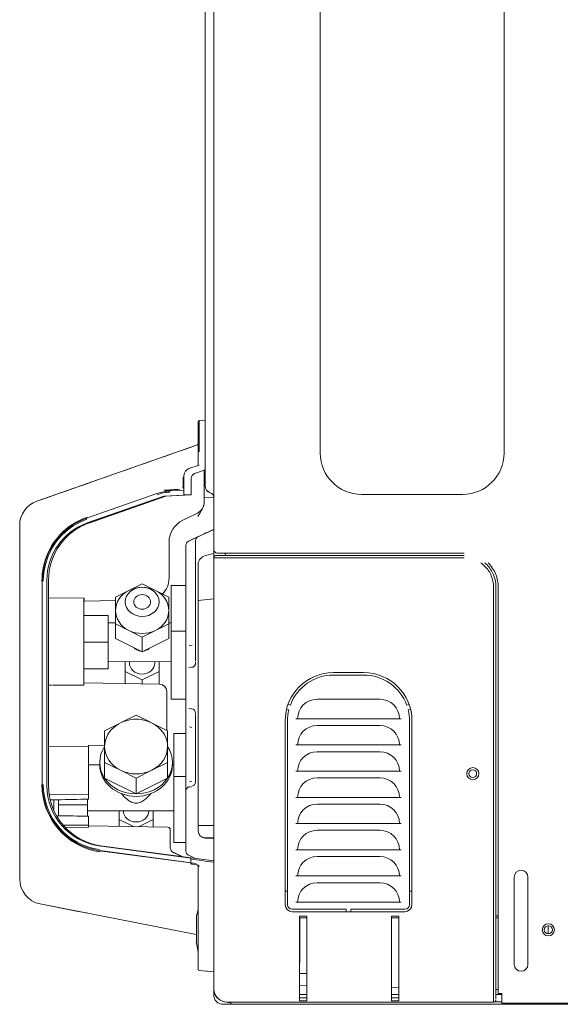
# Model space of a CAD drawing. Units: millimetres. Extents: x 92.6 to 131.8, y -154 to -137.4.
# Drawn here: x 120.8 to 123, y -145.6 to -141.7 of the extents above; entities that cross this region are included whole.
import ezdxf

# ---------------------------------------------------------------- set-up
doc = ezdxf.new("R2010")
doc.units = ezdxf.units.MM
doc.header["$MEASUREMENT"] = 0
doc.layers.add('Warstwa 1', color=7, linetype='Continuous', lineweight=0)

# ---------------------------------------------------------------- blocks, each defined once
blk = doc.blocks.new('Block_0')
at = {"layer": 'Warstwa 1', "color": 18, "lineweight": 5, "true_color": 0x010101}
for p, q in [((121.6313, -143.8082), (121.6313, -137.7902)), ((121.5971, -143.4092), (121.5971, -138.4222)), ((122.0617, -143.4195), (122.0617, -138.4119)), ((122.8037, -138.4119), (122.8037, -143.4195)), ((121.5687, -143.415), (121.5687, -143.2927)), ((121.5733, -143.2879), (121.5971, -143.2866)), ((120.9167, -143.6136), (121.5621, -143.3879)), ((121.5624, -143.3878), (121.5621, -143.3879)), ((121.5621, -143.3879), (121.5621, -143.3879)), ((121.5687, -143.3818), (121.5687, -143.3825)), ((121.5687, -143.4693), (121.5687, -143.415)), ((121.5971, -143.5514), (121.5971, -143.4092)), ((121.5733, -143.4677), (121.5313, -143.4822)), ((121.554, -143.5025), (121.5971, -143.4877)), ((121.554, -143.5025), (121.5971, -143.4877)), ((121.5932, -143.6175), (121.5932, -143.4891)), ((121.5114, -143.5101), (121.5114, -143.5592)), ((121.5408, -143.5576), (121.5408, -143.521)), ((121.4552, -143.5722), (121.5114, -143.5692)), ((121.4552, -143.5723), (121.5114, -143.5693)), ((121.5114, -143.5887), (121.5114, -143.5592)), ((121.5408, -143.5576), (121.5408, -143.5871)), ((121.5971, -143.5522), (121.5971, -143.5514)), ((121.1183, -143.6818), (121.4019, -143.5826)), ((121.402, -143.5828), (121.1183, -143.682)), ((121.1208, -143.7016), (121.4305, -143.5933)), ((121.1276, -143.7016), (121.4374, -143.5933)), ((121.4378, -143.5934), (121.1277, -143.7018)), ((121.402, -143.5828), (121.402, -143.5828)), ((121.4305, -143.5933), (121.5114, -143.589)), ((121.4305, -143.5933), (121.4369, -143.5933)), ((121.4369, -143.5933), (121.5408, -143.5878)), ((121.5408, -143.5869), (121.5114, -143.5885)), ((121.5408, -143.5871), (121.5114, -143.5887)), ((121.5114, -143.5887), (121.5114, -143.589)), ((121.5408, -143.5871), (121.5408, -143.5878)), ((121.5932, -143.5987), (121.6313, -143.6)), ((121.6313, -143.5999), (121.6313, -143.5987)), ((122.6369, -143.5863), (122.2285, -143.5863)), ((121.5657, -143.6615), (121.5062, -143.6905)), ((121.1276, -143.7016), (121.1276, -143.7016)), ((121.6313, -143.7275), (121.5301, -143.7747)), ((120.8478, -144.9972), (120.8478, -143.7622)), ((121.0299, -143.7587), (121.0367, -143.7587)), ((121.5402, -143.77), (121.5692, -143.7564)), ((121.4512, -143.7785), (121.4512, -143.9245)), ((121.5187, -143.7924), (121.5187, -143.7924)), ((121.5187, -144.1822), (121.5187, -143.7924)), ((121.6313, -143.8082), (121.6313, -143.9599)), ((121.5579, -143.9677), (121.5579, -143.8219)), ((121.6313, -143.825), (121.5981, -143.8332)), ((121.6321, -145.581), (121.6321, -143.8424)), ((121.6321, -143.8424), (121.8867, -143.8424)), ((121.8859, -143.8229), (121.646, -143.8229)), ((122.6426, -143.8229), (121.8859, -143.8229)), ((121.8867, -143.8424), (122.6434, -143.8424)), ((121.5687, -143.8659), (121.5687, -143.8716)), ((121.5687, -143.8659), (121.5687, -143.9552)), ((121.5687, -143.8716), (121.5687, -143.9606)), ((120.939, -143.9364), (120.939, -144.7569)), ((120.939, -143.9364), (120.939, -143.9364)), ((120.9577, -144.7612), (120.9577, -143.9329)), ((120.9646, -143.9329), (120.9645, -143.9329)), ((120.9646, -144.7612), (120.9646, -143.9329)), ((121.2887, -143.9739), (121.3426, -143.9471)), ((121.333, -143.9617), (121.3275, -143.9624)), ((121.3426, -143.9471), (121.3964, -143.974)), ((121.3577, -143.9624), (121.3522, -143.9617)), ((121.5187, -143.9538), (121.4601, -143.9537)), ((121.5579, -144.0963), (121.5579, -143.9677)), ((121.5687, -144.084), (121.5687, -143.9552)), ((121.5687, -144.084), (121.5687, -143.9606)), ((121.6313, -143.9599), (121.6313, -145.0683)), ((122.7615, -143.9599), (122.7615, -145.581)), ((121.1076, -144.0048), (120.9646, -144.0034)), ((121.1076, -144.0048), (121.1076, -144.0048)), ((121.1076, -144.0172), (121.1076, -144.0048)), ((121.2348, -144.0544), (121.2349, -144.0006)), ((121.2349, -144.0006), (121.2887, -143.9739)), ((121.3964, -143.974), (121.4502, -144.0009)), ((121.4502, -144.0009), (121.4502, -144.0547)), ((121.4502, -144.0009), (121.4502, -144.0601)), ((121.4601, -143.9818), (121.4599, -144.0977)), ((121.5687, -144.015), (121.6313, -144.0072)), ((121.2348, -144.0149), (121.1076, -144.0172)), ((121.1076, -144.0178), (121.1076, -144.0168)), ((121.1076, -144.0178), (121.1076, -144.0178)), ((121.1076, -144.0178), (121.1076, -144.0178)), ((121.5187, -144.0221), (121.5186, -144.0978)), ((121.5186, -144.1363), (121.5187, -144.0505)), ((121.1075, -144.0744), (121.2054, -144.0746)), ((121.2052, -144.182), (121.2054, -144.0746)), ((121.2054, -144.0751), (121.2053, -144.1042)), ((121.2054, -144.0746), (121.2054, -144.0751)), ((121.2347, -144.1081), (121.2348, -144.0544)), ((121.4502, -144.0601), (121.45, -144.1675)), ((121.4502, -144.0547), (121.4501, -144.1084)), ((121.5687, -144.9157), (121.5687, -144.084)), ((121.5687, -144.084), (121.5687, -144.9157)), ((121.2347, -144.1043), (121.2053, -144.1042)), ((121.2347, -144.1081), (121.2346, -144.1672)), ((121.2885, -144.135), (121.2347, -144.1081)), ((121.4501, -144.1084), (121.3962, -144.1351)), ((121.4501, -144.1084), (121.45, -144.1675)), ((121.4599, -144.1046), (121.4501, -144.1046)), ((121.5579, -144.2587), (121.5579, -144.0963)), ((121.3422, -144.2211), (121.2346, -144.1672)), ((121.3423, -144.1619), (121.2885, -144.135)), ((121.3423, -144.1619), (121.3422, -144.2211)), ((121.45, -144.1675), (121.3422, -144.2211)), ((121.3962, -144.1351), (121.3423, -144.1619)), ((121.4598, -144.1385), (121.5186, -144.1386)), ((121.5187, -144.1363), (121.5186, -144.1363)), ((121.1073, -144.1819), (121.2052, -144.182)), ((121.2051, -144.29), (121.2052, -144.182)), ((121.4598, -144.1846), (121.4596, -144.3153)), ((121.5185, -144.1847), (121.5183, -144.3154)), ((121.5187, -144.2214), (121.5187, -144.1822)), ((121.5328, -144.1963), (121.5439, -144.1944)), ((121.5185, -144.2296), (121.5188, -144.2296)), ((121.5187, -144.295), (121.5187, -144.2214)), ((121.1072, -144.2898), (121.2051, -144.29)), ((121.2051, -144.2609), (121.2051, -144.2905)), ((121.2051, -144.2609), (121.4597, -144.2612)), ((121.2051, -144.2905), (121.2051, -144.29)), ((121.2736, -144.3006), (121.2737, -144.261)), ((121.2908, -144.261), (121.2908, -144.2665)), ((121.3936, -144.2666), (121.3936, -144.2611)), ((121.4107, -144.2611), (121.4107, -144.3008)), ((121.4107, -144.3015), (121.4107, -144.2611)), ((121.5182, -144.3841), (121.5184, -144.2682)), ((121.531, -144.2843), (121.5412, -144.2839)), ((121.1072, -144.2904), (121.2051, -144.2905)), ((121.2735, -144.3492), (121.2736, -144.3006)), ((121.3421, -144.3349), (121.2736, -144.3006)), ((121.4107, -144.3008), (121.3421, -144.3349)), ((121.4106, -144.3516), (121.4107, -144.3008)), ((121.4107, -144.3015), (121.4106, -144.3357)), ((121.5187, -144.4375), (121.5187, -144.295)), ((121.5187, -144.3083), (121.5187, -144.3083)), ((122.2369, -144.3054), (122.1149, -144.3054)), ((122.2369, -144.3152), (122.1149, -144.3152)), ((120.9646, -144.3566), (120.976, -144.3565)), ((120.9808, -144.3565), (121.1071, -144.3556)), ((121.1071, -144.3426), (121.1071, -144.3556)), ((121.4127, -144.3517), (121.1071, -144.3463)), ((121.1071, -144.3467), (121.4127, -144.3519)), ((121.1071, -144.3556), (121.1071, -144.3556)), ((121.3421, -144.3504), (121.3421, -144.3349)), ((121.4106, -144.3357), (121.4106, -144.3516)), ((121.4415, -144.381), (121.4415, -144.3813)), ((121.4415, -144.3813), (121.4415, -144.5385)), ((121.4595, -144.4121), (121.5182, -144.4122)), ((121.5187, -144.4967), (121.5187, -144.4375)), ((121.9409, -144.4366), (121.9316, -144.4337)), ((122.3032, -144.4131), (122.0486, -144.4131)), ((122.4109, -144.4366), (122.4203, -144.4337)), ((121.318, -144.4768), (121.2601, -144.5058)), ((121.376, -144.5058), (121.318, -144.4768)), ((121.541, -144.4512), (121.5309, -144.4501)), ((121.5579, -144.7458), (121.5579, -144.4739)), ((121.9258, -144.4524), (121.9351, -144.4553)), ((122.4261, -144.4524), (122.4167, -144.4553)), ((121.2511, -144.5103), (121.1909, -144.5404)), ((121.4452, -144.5404), (121.385, -144.5103)), ((121.5187, -144.5563), (121.5187, -144.4967)), ((121.5434, -144.5264), (121.5333, -144.5247)), ((121.9198, -144.5005), (121.9198, -145.2413)), ((121.9296, -144.5005), (121.9296, -145.2413)), ((121.9633, -144.4914), (121.9724, -144.4914)), ((121.9724, -144.4914), (122.0486, -144.4914)), ((122.3032, -144.4914), (122.0486, -144.4914)), ((122.3032, -144.5188), (122.0486, -144.5188)), ((122.3794, -144.4914), (122.3032, -144.4914)), ((122.3885, -144.4914), (122.3794, -144.4914)), ((122.4223, -145.2413), (122.4223, -144.5005)), ((122.4321, -145.2413), (122.4321, -144.5005)), ((121.1909, -144.5404), (121.1909, -144.604)), ((121.4452, -144.604), (121.4452, -144.5404)), ((121.5187, -144.5506), (121.4698, -144.5506)), ((121.4698, -144.5719), (121.4698, -144.5506)), ((121.5187, -144.7243), (121.5187, -144.5563)), ((120.9646, -144.6028), (121.1263, -144.6045)), ((121.1263, -144.6045), (120.9646, -144.6028)), ((121.1909, -144.598), (121.1263, -144.5991)), ((121.1263, -144.5991), (121.1263, -144.6045)), ((121.1263, -144.6125), (121.1263, -144.5991)), ((121.1263, -144.6045), (121.1263, -144.6045)), ((121.1909, -144.604), (121.1909, -144.6675)), ((121.4452, -144.6675), (121.4452, -144.604)), ((121.4698, -144.5719), (121.4698, -144.6944)), ((121.9633, -144.5971), (121.9724, -144.5971)), ((121.9724, -144.5971), (122.0486, -144.5971)), ((122.3032, -144.5971), (122.0486, -144.5971)), ((122.3794, -144.5971), (122.3032, -144.5971)), ((122.3885, -144.5971), (122.3794, -144.5971)), ((121.1263, -144.6125), (121.1263, -144.6125)), ((122.3032, -144.6245), (122.0486, -144.6245)), ((121.1712, -144.6774), (121.1262, -144.6774)), ((121.1712, -144.6676), (121.1712, -144.6774)), ((121.1712, -144.6774), (121.1712, -144.6774)), ((121.1909, -144.6675), (121.1909, -144.7312)), ((121.1909, -144.6675), (121.2545, -144.6993)), ((121.3816, -144.6993), (121.4452, -144.6675)), ((121.4452, -144.6675), (121.4452, -144.7312)), ((121.4649, -144.6774), (121.4649, -144.6676)), ((121.4698, -144.6774), (121.4649, -144.6774)), ((121.2545, -144.6993), (121.318, -144.7311)), ((121.318, -144.7311), (121.3816, -144.6993)), ((121.4698, -144.6944), (121.4698, -144.7619)), ((121.4698, -144.7249), (121.5187, -144.7249)), ((121.5187, -144.7683), (121.5187, -144.7243)), ((121.9633, -144.7029), (121.9724, -144.7029)), ((121.9724, -144.7029), (122.0486, -144.7029)), ((122.3032, -144.7029), (122.0486, -144.7029)), ((122.3794, -144.7029), (122.3032, -144.7029)), ((122.3885, -144.7029), (122.3794, -144.7029)), ((120.9646, -144.7612), (120.9645, -144.7612)), ((121.1909, -144.7312), (121.318, -144.7948)), ((121.318, -144.7311), (121.318, -144.7948)), ((121.318, -144.7948), (121.4452, -144.7312)), ((121.4698, -144.7619), (121.4698, -144.911)), ((121.531, -144.7682), (121.5411, -144.7661)), ((121.5333, -144.746), (121.5434, -144.7436)), ((122.3032, -144.7303), (122.0486, -144.7303)), ((121.1261, -144.7977), (120.9675, -144.7984)), ((121.1261, -144.8021), (121.126, -144.816)), ((121.1261, -144.801), (121.1261, -144.7954)), ((121.5187, -144.7841), (121.5187, -144.7683)), ((121.5187, -144.933), (121.5187, -144.7841)), ((120.9718, -144.8192), (120.9718, -144.8207)), ((120.9852, -144.8197), (120.9852, -144.8552)), ((121.0048, -144.8382), (121.0048, -144.8185)), ((121.0048, -144.8721), (121.0048, -144.8382)), ((121.0048, -144.8382), (121.1222, -144.8382)), ((121.1222, -144.8382), (121.1222, -144.816)), ((121.1222, -144.8847), (121.1222, -144.8382)), ((121.9633, -144.8086), (121.9724, -144.8086)), ((121.9724, -144.8086), (122.0486, -144.8086)), ((122.3032, -144.8086), (122.0486, -144.8086)), ((122.3032, -144.836), (122.0486, -144.836)), ((122.3794, -144.8086), (122.3032, -144.8086)), ((122.3885, -144.8086), (122.3794, -144.8086)), ((120.9852, -144.8552), (120.9852, -144.8601)), ((121.0048, -144.8827), (121.0048, -144.8721)), ((121.1222, -144.8634), (121.4698, -144.8634)), ((121.1259, -144.8848), (121.1259, -144.9092)), ((121.2495, -144.8634), (121.2495, -144.8977)), ((121.3866, -144.8977), (121.3866, -144.8634)), ((121.0234, -144.9209), (121.1259, -144.9204)), ((121.1259, -144.907), (121.1259, -144.8886)), ((121.1259, -144.9202), (121.1259, -144.9202)), ((121.1259, -144.9235), (121.1259, -144.9202)), ((121.4466, -144.9291), (121.1259, -144.9235)), ((121.1259, -144.9238), (121.1259, -144.9235)), ((121.1259, -144.9296), (121.1259, -144.9238)), ((121.4466, -144.9294), (121.1259, -144.9238)), ((121.2495, -144.8977), (121.3075, -144.9267)), ((121.2495, -144.9256), (121.2495, -144.8977)), ((121.3279, -144.927), (121.3866, -144.8977)), ((121.3866, -144.9281), (121.3866, -144.8977)), ((121.4698, -144.9902), (121.4698, -144.911)), ((121.5687, -144.9294), (121.5687, -144.9157)), ((121.5687, -144.9307), (121.5687, -144.9157)), ((121.6313, -144.9226), (121.5687, -144.9226)), ((121.9633, -144.9143), (121.9724, -144.9143)), ((121.9724, -144.9143), (122.0486, -144.9143)), ((122.3032, -144.9143), (122.0486, -144.9143)), ((122.3794, -144.9143), (122.3032, -144.9143)), ((122.3885, -144.9143), (122.3794, -144.9143)), ((121.0317, -144.9303), (121.1259, -144.9296)), ((121.1249, -144.9296), (121.0317, -144.9303)), ((121.1249, -144.9296), (121.1256, -144.9296)), ((121.1259, -144.9296), (121.1259, -144.9296)), ((121.4562, -144.9389), (121.4562, -144.9392)), ((121.4562, -144.9392), (121.4562, -145.0128)), ((121.5187, -145.0246), (121.5187, -144.933)), ((121.5687, -144.9294), (121.5687, -144.9443)), ((121.5687, -144.9307), (121.5687, -144.9457)), ((121.5687, -144.9457), (121.5687, -144.9443)), ((122.3032, -144.9417), (122.0486, -144.9417)), ((120.8478, -145.1379), (120.8478, -144.9972)), ((121.0898, -144.9755), (121.083, -144.9755)), ((121.5393, -145.0538), (121.168, -145.0038)), ((121.6313, -145.0653), (121.1749, -145.0038)), ((121.4698, -144.9902), (121.5187, -144.9902)), ((121.6313, -144.9717), (121.5964, -144.9717)), ((121.6313, -144.973), (121.5964, -144.973)), ((121.1703, -145.0238), (121.5392, -145.0735)), ((121.5393, -145.0734), (121.1704, -145.0238)), ((121.1731, -145.0237), (121.5602, -145.0758)), ((121.5063, -145.0484), (121.4675, -145.0303)), ((121.4675, -145.0306), (121.5056, -145.0483)), ((121.5579, -145.0554), (121.5301, -145.0424)), ((121.9633, -145.0201), (121.9724, -145.0201)), ((121.9724, -145.0201), (122.0486, -145.0201)), ((122.3032, -145.0201), (122.0486, -145.0201)), ((122.3794, -145.0201), (122.3032, -145.0201)), ((122.3885, -145.0201), (122.3794, -145.0201)), ((121.5393, -145.0579), (121.5393, -145.0538)), ((121.6313, -145.0701), (121.6313, -145.0653)), ((122.3032, -145.0475), (122.0486, -145.0475)), ((121.9633, -145.1258), (121.9724, -145.1258)), ((121.9724, -145.1258), (122.0486, -145.1258)), ((122.3032, -145.1258), (122.0486, -145.1258)), ((122.3032, -145.1532), (122.0486, -145.1532)), ((122.3794, -145.1258), (122.3032, -145.1258)), ((122.3885, -145.1258), (122.3794, -145.1258)), ((122.845, -145.1305), (122.845, -145.4829)), ((122.9003, -145.4829), (122.9003, -145.1305)), ((121.9197, -145.1868), (121.9295, -145.1868)), ((122.4223, -145.1868), (122.4321, -145.1868)), ((120.9309, -145.2388), (121.0843, -145.2688)), ((120.9309, -145.2388), (120.9309, -145.2388)), ((120.9309, -145.2388), (120.9309, -145.2388)), ((120.9309, -145.2388), (121.0843, -145.2688)), ((121.5608, -145.3618), (120.9309, -145.2388)), ((121.9633, -145.2315), (121.9724, -145.2315)), ((121.9724, -145.2315), (122.0486, -145.2315)), ((122.3032, -145.2315), (122.0486, -145.2315)), ((122.3794, -145.2315), (122.3032, -145.2315)), ((122.3885, -145.2315), (122.3794, -145.2315)), ((121.0843, -145.2688), (121.0843, -145.2688)), ((121.0843, -145.2688), (121.0843, -145.2688)), ((121.0843, -145.2688), (121.1024, -145.2723)), ((121.1024, -145.2723), (121.0843, -145.2688)), ((121.1024, -145.2723), (121.137, -145.2791)), ((121.1024, -145.2723), (121.137, -145.2791)), ((121.137, -145.2791), (121.1563, -145.2828)), ((121.1563, -145.2828), (121.137, -145.2791)), ((121.1563, -145.2828), (121.1563, -145.2828)), ((121.1563, -145.2828), (121.5608, -145.3618)), ((121.1563, -145.2828), (121.5608, -145.3618)), ((121.1563, -145.2828), (121.1563, -145.2828)), ((121.9485, -145.2602), (122.1661, -145.2602)), ((121.9485, -145.27), (122.4034, -145.27)), ((122.1661, -145.2602), (122.1661, -145.27)), ((122.1857, -145.2602), (122.4034, -145.2602)), ((122.1857, -145.27), (122.1857, -145.2602)), ((121.5615, -145.2859), (121.5608, -145.2882)), ((122.0072, -145.2876), (121.9778, -145.2876)), ((121.9778, -145.2876), (121.9778, -145.581)), ((121.9971, -145.2942), (121.9778, -145.2942)), ((121.9789, -145.2942), (121.9789, -145.4753)), ((122.0072, -145.2942), (121.9971, -145.2942)), ((122.0072, -145.581), (122.0072, -145.2876)), ((122.3792, -145.2876), (122.3499, -145.2876)), ((122.3499, -145.2876), (122.3499, -145.581)), ((122.3792, -145.2942), (122.3499, -145.2942)), ((122.3792, -145.581), (122.3792, -145.2876)), ((122.7803, -145.2865), (122.7713, -145.2865)), ((122.7803, -145.2942), (122.7713, -145.2942)), ((122.9824, -145.3593), (122.9824, -145.327)), ((121.5608, -145.3925), (121.5608, -145.3925)), ((121.5608, -145.3926), (121.5611, -145.395)), ((121.5687, -145.4329), (121.5615, -145.3961)), ((121.6313, -145.3903), (121.6313, -145.4386)), ((121.5731, -145.5072), (121.6313, -145.5123)), ((121.5932, -145.509), (121.5932, -145.509)), ((121.6313, -145.5123), (121.5932, -145.509)), ((121.5932, -145.509), (121.6313, -145.5123)), ((121.6313, -145.5002), (121.6313, -145.581)), ((121.9795, -145.5193), (121.9778, -145.5193)), ((121.9971, -145.5193), (121.9795, -145.5193)), ((122.0072, -145.5193), (121.9971, -145.5193)), ((121.6313, -145.581), (121.6321, -145.581)), ((121.6313, -145.6045), (121.6313, -145.5879)), ((121.9778, -145.581), (121.9778, -145.629)), ((122.0072, -145.5676), (121.9779, -145.5669)), ((122.0072, -145.629), (122.0072, -145.581)), ((122.3792, -145.5756), (122.3499, -145.575)), ((122.3499, -145.581), (122.3499, -145.629)), ((122.3792, -145.629), (122.3792, -145.581)), ((122.7615, -145.6349), (122.7615, -145.581)), ((122.7803, -145.5843), (122.7713, -145.5841)), ((122.795, -145.6389), (122.795, -145.5998)), ((121.6367, -145.6045), (121.6313, -145.6045)), ((121.6758, -145.634), (121.6974, -145.6378)), ((121.686, -145.6349), (121.6881, -145.6349)), ((121.6881, -145.6349), (121.8573, -145.6349)), ((121.6979, -145.6349), (121.6974, -145.6378)), ((121.6999, -145.6349), (121.6999, -145.6437)), ((121.8867, -145.6349), (121.8573, -145.6349)), ((121.8867, -145.6349), (122.7615, -145.6349)), ((122.0072, -145.6176), (121.9778, -145.6176)), ((122.0072, -145.629), (121.9778, -145.629)), ((121.9779, -145.6045), (122.0072, -145.6045)), ((122.3499, -145.6045), (122.3793, -145.6045)), ((122.3792, -145.6176), (122.3499, -145.6176)), ((122.3792, -145.629), (122.3499, -145.629)), ((122.7949, -145.6339), (122.7615, -145.6339)), ((122.7713, -145.6045), (122.795, -145.6045)), ((123.1231, -145.6389), (122.795, -145.6389)), ((122.8355, -145.6389), (122.8355, -145.6437)), ((121.6705, -145.6437), (121.6803, -145.6437)), ((121.6999, -145.6437), (121.6803, -145.6437)), ((121.8859, -145.6437), (121.6999, -145.6437)), ((122.8208, -145.6437), (121.8859, -145.6437)), ((122.8355, -145.6437), (122.8208, -145.6437)), ((122.8502, -145.6437), (122.8355, -145.6437)), ((122.8502, -145.6437), (123.1097, -145.6437))]:
    blk.add_line(p, q, dxfattribs=at)
for points in [[(121.1261, -144.7954), (121.1261, -144.7932), (121.1261, -144.7903), (121.1261, -144.7891)], [(121.1259, -144.9144), (121.1259, -144.913), (121.1259, -144.9106), (121.1259, -144.9077), (121.1259, -144.907)], [(121.5393, -145.0733), (121.5396, -145.0749), (121.5404, -145.0764), (121.5416, -145.0775), (121.5431, -145.0781), (121.5436, -145.0782)], [(121.565, -145.081), (121.5651, -145.081), (121.5652, -145.081), (121.5654, -145.0811), (121.5658, -145.0813), (121.5667, -145.0818), (121.5675, -145.0826)], [(121.5655, -145.0811), (121.5678, -145.0818), (121.5706, -145.0839), (121.5733, -145.0871), (121.5733, -145.0871)], [(121.5675, -145.0826), (121.5677, -145.0828), (121.5685, -145.0843), (121.5686, -145.0857)]]:
    blk.add_lwpolyline(points, dxfattribs=at)
for centre, radius in [((122.6775, -144.713), 0.0245), ((122.6775, -144.713), 0.0157), ((122.9827, -145.3431), 0.0245), ((122.9827, -145.3431), 0.0162)]:
    blk.add_circle(centre, radius, dxfattribs=at)
for major_axis in [(-0.0681, 0.0001), (-0.0342, 0)]:
    blk.add_ellipse((121.3425, -144.02), major_axis=major_axis, ratio=0.863856, dxfattribs=at)
for points in [[(121.5733, -143.2879), (121.5707, -143.288), (121.5687, -143.2901), (121.5687, -143.2927)], [(121.5733, -143.415), (121.5732, -143.3447), (121.5732, -143.2879), (121.5733, -143.2879)], [(121.5732, -143.3533), (121.5732, -143.3462), (121.5732, -143.3395), (121.5732, -143.3334)], [(120.9167, -143.6136), (121.1318, -143.5384), (121.347, -143.4631), (121.5621, -143.3879)], [(121.5679, -143.3826), (121.5667, -143.3851), (121.5648, -143.3869), (121.5621, -143.3879)], [(121.5687, -143.3787), (121.5687, -143.3805), (121.5681, -143.3823), (121.5672, -143.3839)], [(122.2285, -143.5863), (122.1364, -143.5863), (122.0617, -143.5116), (122.0617, -143.4195)], [(122.8037, -143.4195), (122.8037, -143.5116), (122.729, -143.5863), (122.6369, -143.5863)], [(121.5114, -143.5101), (121.5114, -143.4975), (121.5194, -143.4863), (121.5313, -143.4822)], [(121.5072, -143.5611), (121.5075, -143.5459), (121.5077, -143.531), (121.5078, -143.5171)], [(121.5408, -143.521), (121.5408, -143.5126), (121.5461, -143.5052), (121.554, -143.5025)], [(121.5408, -143.521), (121.5408, -143.5126), (121.5461, -143.5052), (121.554, -143.5025)], [(121.402, -143.5828), (121.4192, -143.5768), (121.4371, -143.5732), (121.4552, -143.5723)], [(121.4309, -143.5697), (121.4521, -143.5683), (121.4735, -143.5669), (121.4949, -143.5654)], [(121.6176, -143.5794), (121.6054, -143.5756), (121.5971, -143.5642), (121.5971, -143.5514)], [(121.6176, -143.5802), (121.6054, -143.5763), (121.5971, -143.565), (121.5971, -143.5522)], [(120.9167, -143.6136), (120.8755, -143.6281), (120.8478, -143.667), (120.8478, -143.7107)], [(121.4029, -143.5874), (121.4197, -143.5815), (121.4371, -143.5781), (121.4548, -143.5772)], [(121.6313, -143.5981), (121.6313, -143.5895), (121.6258, -143.582), (121.6176, -143.5794)], [(121.6176, -143.5802), (121.6258, -143.5827), (121.6313, -143.5903), (121.6313, -143.5989)], [(121.5932, -143.6175), (121.5932, -143.6362), (121.5825, -143.6533), (121.5657, -143.6615)], [(121.1184, -143.682), (121.011, -143.7195), (120.939, -143.8217), (120.939, -143.9364)], [(121.1193, -143.6866), (121.0139, -143.7235), (120.9432, -143.8238), (120.9432, -143.9364)], [(121.4512, -143.7785), (121.4512, -143.741), (121.4726, -143.7069), (121.5062, -143.6905)], [(121.0344, -143.7265), (120.973, -143.7786), (120.9376, -143.8554), (120.9376, -143.9364)], [(121.1208, -143.7016), (121.0232, -143.7358), (120.9577, -143.8286), (120.9577, -143.9329)], [(121.1276, -143.7016), (121.03, -143.7358), (120.9645, -143.8286), (120.9645, -143.9329)], [(121.6313, -143.7275), (121.6106, -143.7371), (121.5899, -143.7468), (121.5692, -143.7564)], [(121.5579, -143.7742), (121.5579, -143.7666), (121.5623, -143.7596), (121.5692, -143.7564)], [(121.5187, -143.7924), (121.5187, -143.7848), (121.5232, -143.7779), (121.5301, -143.7747)], [(121.5187, -143.7924), (121.5187, -143.7848), (121.5232, -143.7779), (121.5301, -143.7747)], [(121.5579, -143.8219), (121.5579, -143.7928), (121.5579, -143.7742), (121.5579, -143.7742)], [(121.646, -143.8229), (121.6379, -143.8229), (121.6313, -143.8163), (121.6313, -143.8082)], [(121.6321, -143.8424), (121.6321, -143.8367), (121.6362, -143.8326), (121.6419, -143.8326)], [(121.6705, -143.8229), (121.6759, -143.8229), (121.6803, -143.8273), (121.6803, -143.8327)], [(121.8867, -143.8326), (122.1389, -143.8326), (122.3911, -143.8326), (122.6434, -143.8326)], [(121.8867, -143.8424), (122.1389, -143.8424), (122.3911, -143.8424), (122.6434, -143.8424)], [(121.4512, -143.9245), (121.4512, -143.9484), (121.4415, -143.9713), (121.4243, -143.988)], [(121.3275, -143.9624), (121.3138, -143.964), (121.3007, -143.9679), (121.2887, -143.9739)], [(121.3964, -143.974), (121.3845, -143.968), (121.3714, -143.9641), (121.3577, -143.9624)], [(121.4601, -143.9537), (121.4601, -143.9537), (121.4601, -143.9641), (121.4601, -143.9818)], [(122.7615, -143.9599), (122.7615, -144.5003), (122.7615, -145.0406), (122.7615, -145.581)], [(122.7713, -143.9599), (122.7713, -144.5003), (122.7713, -145.0406), (122.7713, -145.581)], [(122.7803, -143.9599), (122.7803, -144.5065), (122.7803, -145.0532), (122.7803, -145.5998)], [(121.2887, -143.9739), (121.2554, -143.9904), (121.2348, -144.0211), (121.2348, -144.0544)], [(121.3496, -143.9911), (121.3449, -143.9907), (121.3402, -143.9907), (121.3355, -143.9911)], [(121.4502, -144.0547), (121.4502, -144.0214), (121.4297, -143.9907), (121.3964, -143.974)], [(121.5187, -144.0222), (121.5187, -144.0344), (121.5187, -144.0457), (121.5187, -144.0519)], [(121.5187, -144.0505), (121.5187, -144.0417), (121.5187, -144.0321), (121.5187, -144.0224)], [(121.5187, -144.0565), (121.5187, -144.0565), (121.5187, -144.0412), (121.5187, -144.0224)], [(121.2348, -144.0544), (121.2347, -144.0876), (121.2552, -144.1183), (121.2885, -144.135)], [(121.3962, -144.1351), (121.4296, -144.1186), (121.4501, -144.0879), (121.4502, -144.0547)], [(121.5187, -144.0519), (121.5187, -144.0549), (121.5187, -144.0565), (121.5187, -144.0565)], [(121.4599, -144.0977), (121.4599, -144.1248), (121.4598, -144.1539), (121.4598, -144.1846)], [(121.5186, -144.0978), (121.5186, -144.1249), (121.5186, -144.154), (121.5185, -144.1847)], [(121.2885, -144.135), (121.3218, -144.1517), (121.3629, -144.1517), (121.3962, -144.1351)], [(121.2051, -144.2502), (121.2051, -144.2572), (121.2051, -144.2609), (121.2051, -144.2609)], [(121.5184, -144.2682), (121.5184, -144.2557), (121.5184, -144.2429), (121.5185, -144.2296)], [(121.5185, -144.2233), (121.5185, -144.2274), (121.5185, -144.2296), (121.5185, -144.2296)], [(121.2908, -144.2665), (121.2908, -144.291), (121.3137, -144.3109), (121.3421, -144.311)], [(121.3421, -144.311), (121.3705, -144.311), (121.3935, -144.2912), (121.3936, -144.2666)], [(121.5577, -144.2626), (121.5592, -144.2753), (121.5519, -144.2848), (121.5412, -144.2838)], [(122.1149, -144.3054), (122.0071, -144.3054), (121.9198, -144.3927), (121.9198, -144.5005)], [(122.1149, -144.3152), (122.0372, -144.3152), (121.9677, -144.3637), (121.9409, -144.4366)], [(122.4321, -144.5005), (122.4321, -144.3927), (122.3447, -144.3054), (122.2369, -144.3054)], [(122.4109, -144.4366), (122.3841, -144.3637), (122.3147, -144.3152), (122.2369, -144.3152)], [(121.4127, -144.3517), (121.4287, -144.3519), (121.4415, -144.365), (121.4415, -144.381)], [(121.4127, -144.3519), (121.4287, -144.3522), (121.4415, -144.3653), (121.4415, -144.3813)], [(122.0486, -144.4131), (122.0054, -144.4131), (121.9703, -144.4481), (121.9703, -144.4914)], [(122.3815, -144.4914), (122.3815, -144.4481), (122.3464, -144.4131), (122.3032, -144.4131)], [(121.5411, -144.4513), (121.5515, -144.4511), (121.5589, -144.4599), (121.5578, -144.4714)], [(121.9351, -144.4553), (121.9314, -144.4701), (121.9296, -144.4853), (121.9296, -144.5005)], [(122.4223, -144.5005), (122.4223, -144.4853), (122.4204, -144.4701), (122.4167, -144.4553)], [(121.24, -144.517), (121.209, -144.5379), (121.1909, -144.57), (121.1909, -144.604)], [(121.318, -144.4932), (121.2902, -144.4932), (121.2631, -144.5015), (121.24, -144.517)], [(121.3961, -144.517), (121.373, -144.5015), (121.3459, -144.4932), (121.318, -144.4932)], [(121.4452, -144.604), (121.4452, -144.57), (121.4271, -144.5379), (121.3961, -144.517)], [(122.0486, -144.5188), (122.0054, -144.5188), (121.9703, -144.5539), (121.9703, -144.5971)], [(122.3815, -144.5971), (122.3815, -144.5539), (122.3464, -144.5188), (122.3032, -144.5188)], [(121.1909, -144.604), (121.1646, -144.6434), (121.1646, -144.6918), (121.1909, -144.7312)], [(121.1909, -144.604), (121.1909, -144.6433), (121.2151, -144.6797), (121.2545, -144.6993)], [(121.3816, -144.6993), (121.421, -144.6797), (121.4452, -144.6433), (121.4452, -144.604)], [(121.4452, -144.7312), (121.4715, -144.6918), (121.4715, -144.6434), (121.4452, -144.604)], [(122.0486, -144.6245), (122.0054, -144.6245), (121.9703, -144.6596), (121.9703, -144.7029)], [(122.3815, -144.7029), (122.3815, -144.6596), (122.3464, -144.6245), (122.3032, -144.6245)], [(121.2545, -144.6993), (121.2938, -144.719), (121.3423, -144.719), (121.3816, -144.6993)], [(120.9376, -144.7569), (120.9376, -144.8943), (121.0383, -145.0104), (121.1731, -145.0286)], [(120.939, -144.7569), (120.939, -144.8918), (121.0379, -145.0059), (121.1704, -145.0238)], [(120.9432, -144.7569), (120.9432, -144.8894), (121.0403, -145.0014), (121.1703, -145.0189)], [(120.9577, -144.7612), (120.9577, -144.8838), (121.0476, -144.9876), (121.168, -145.0038)], [(120.9645, -144.7612), (120.9645, -144.8838), (121.0544, -144.9876), (121.1749, -145.0038)], [(121.1909, -144.7312), (121.2171, -144.7705), (121.2656, -144.7948), (121.318, -144.7948)], [(121.318, -144.7948), (121.3705, -144.7948), (121.419, -144.7705), (121.4452, -144.7312)], [(121.5333, -144.7654), (121.5247, -144.7677), (121.5187, -144.7754), (121.5187, -144.7841)], [(121.5579, -144.7458), (121.5579, -144.7549), (121.552, -144.7621), (121.5434, -144.7633)], [(122.0486, -144.7303), (122.0054, -144.7303), (121.9703, -144.7653), (121.9703, -144.8086)], [(122.3815, -144.8086), (122.3815, -144.7653), (122.3464, -144.7303), (122.3032, -144.7303)], [(121.1261, -144.801), (121.126, -144.8061), (121.126, -144.8111), (121.126, -144.816)], [(122.0486, -144.836), (122.0054, -144.836), (121.9703, -144.8711), (121.9703, -144.9143)], [(122.3815, -144.9143), (122.3815, -144.8711), (122.3464, -144.836), (122.3032, -144.836)], [(121.1259, -144.8848), (121.0843, -144.8841), (121.0426, -144.8833), (121.0009, -144.8826)], [(121.1259, -144.8848), (121.1259, -144.8861), (121.1259, -144.8874), (121.1259, -144.8886)], [(121.2667, -144.8634), (121.2667, -144.888), (121.2897, -144.9079), (121.318, -144.9079)], [(121.318, -144.9079), (121.3464, -144.9079), (121.3694, -144.888), (121.3694, -144.8634)], [(121.1259, -144.9144), (121.1259, -144.9182), (121.1259, -144.9202), (121.1259, -144.9202)], [(121.1259, -144.9241), (121.1259, -144.9278), (121.1259, -144.9296), (121.1259, -144.9296)], [(121.4466, -144.9291), (121.4519, -144.9292), (121.4562, -144.9336), (121.4562, -144.9389)], [(121.4466, -144.9294), (121.4519, -144.9295), (121.4562, -144.9338), (121.4562, -144.9392)], [(121.5964, -144.9717), (121.5809, -144.9717), (121.5687, -144.9597), (121.5687, -144.9443)], [(121.5964, -144.973), (121.5809, -144.973), (121.5687, -144.961), (121.5687, -144.9457)], [(122.0486, -144.9417), (122.0054, -144.9417), (121.9703, -144.9768), (121.9703, -145.0201)], [(122.3815, -145.0201), (122.3815, -144.9768), (122.3464, -144.9417), (122.3032, -144.9417)], [(121.4675, -145.0303), (121.4606, -145.0271), (121.4562, -145.0202), (121.4562, -145.0126)], [(121.4675, -145.0306), (121.4606, -145.0274), (121.4562, -145.0204), (121.4562, -145.0128)], [(121.5187, -145.0246), (121.5187, -145.0322), (121.5232, -145.0392), (121.5301, -145.0424)], [(121.5655, -145.0811), (121.5582, -145.0801), (121.5509, -145.0791), (121.5436, -145.0782)], [(121.6313, -145.0701), (121.6313, -145.1767), (121.6313, -145.2834), (121.6313, -145.39)], [(122.0486, -145.0475), (122.0054, -145.0475), (121.9703, -145.0825), (121.9703, -145.1258)], [(122.3815, -145.1258), (122.3815, -145.0825), (122.3464, -145.0475), (122.3032, -145.0475)], [(120.8478, -145.1379), (120.8478, -145.1871), (120.8827, -145.2294), (120.9309, -145.2388)], [(120.8478, -145.1379), (120.8478, -145.1871), (120.8827, -145.2294), (120.9309, -145.2388)], [(122.0486, -145.1532), (122.0054, -145.1532), (121.9703, -145.1883), (121.9703, -145.2315)], [(122.3815, -145.2315), (122.3815, -145.1883), (122.3464, -145.1532), (122.3032, -145.1532)], [(121.9198, -145.2413), (121.9198, -145.2571), (121.9326, -145.27), (121.9485, -145.27)], [(121.9296, -145.2413), (121.9296, -145.2517), (121.938, -145.2602), (121.9485, -145.2602)], [(122.4034, -145.27), (122.4192, -145.27), (122.4321, -145.2571), (122.4321, -145.2413)], [(122.4034, -145.2602), (122.4138, -145.2602), (122.4223, -145.2517), (122.4223, -145.2413)], [(121.5615, -145.2859), (121.5662, -145.2742), (121.5687, -145.2617), (121.5687, -145.2491)], [(121.5731, -145.5072), (121.5706, -145.507), (121.5687, -145.5049), (121.5687, -145.5023)], [(121.6313, -145.581), (121.6313, -145.6071), (121.6501, -145.6295), (121.6758, -145.634)], [(121.686, -145.6349), (121.6562, -145.6349), (121.6321, -145.6107), (121.6321, -145.581)], [(122.7615, -145.581), (122.7615, -145.6125), (122.7615, -145.6348), (122.7615, -145.6349)], [(122.7713, -145.581), (122.7713, -145.6005), (122.7713, -145.6156), (122.7713, -145.6222)], [(122.795, -145.5998), (122.7864, -145.5998), (122.7803, -145.5998), (122.7803, -145.5998)], [(121.6705, -145.6437), (121.6476, -145.6437), (121.6313, -145.6274), (121.6313, -145.6045)], [(122.0072, -145.6045), (121.9974, -145.6045), (121.9877, -145.6045), (121.9779, -145.6045)], [(122.3793, -145.6045), (122.3695, -145.6045), (122.3597, -145.6045), (122.3499, -145.6045)], [(122.7615, -145.6349), (122.7672, -145.6349), (122.7713, -145.6308), (122.7713, -145.625)], [(122.795, -145.6045), (122.7871, -145.6045), (122.7792, -145.6045), (122.7713, -145.6045)]]:
    blk.add_open_spline(points, degree=3, dxfattribs=at)
for points, knots in [([(121.4309, -143.5697), (121.4311, -143.5697), (121.4313, -143.5697), (121.4315, -143.5698), (121.4344, -143.5701), (121.4374, -143.5703), (121.4404, -143.5706), (121.4433, -143.5709), (121.4463, -143.5712), (121.4492, -143.5714), (121.4516, -143.5717), (121.4541, -143.5719), (121.4563, -143.5721), (121.4567, -143.5722), (121.4572, -143.5722), (121.4576, -143.5722), (121.4578, -143.5723), (121.4579, -143.5723), (121.458, -143.5723), (121.458, -143.5723), (121.458, -143.5723), (121.458, -143.5723)], [0, 0, 0, 0, 1, 1, 1, 2, 2, 2, 3, 3, 3, 4, 4, 4, 5, 5, 5, 6, 6, 6, 7, 7, 7, 7]), ([(121.5914, -143.6289), (121.5898, -143.6342), (121.5872, -143.6399), (121.5843, -143.6457), (121.5793, -143.6555), (121.5732, -143.6656), (121.5669, -143.6759)], [0, 0, 0, 0, 1, 1, 1, 2, 2, 2, 2]), ([(121.0344, -143.7265), (121.047, -143.7158), (121.0611, -143.7066), (121.0755, -143.6986), (121.0899, -143.6905), (121.1049, -143.6837), (121.1207, -143.6782)], [0, 0, 0, 0, 1, 1, 1, 2, 2, 2, 2]), ([(120.8478, -143.7622), (120.8478, -143.7561), (120.8478, -143.7517), (120.8478, -143.7475), (120.8478, -143.7433), (120.8478, -143.7398), (120.8478, -143.7365), (120.8478, -143.7301), (120.8478, -143.7253), (120.8478, -143.7215), (120.8478, -143.7139), (120.8478, -143.7107), (120.8478, -143.7107)], [0, 0, 0, 0, 1, 1, 1, 2, 2, 2, 3, 3, 3, 4, 4, 4, 4]), ([(121.5687, -143.8659), (121.5687, -143.8659), (121.5687, -143.8659), (121.5687, -143.8659), (121.5687, -143.8518), (121.5819, -143.8372), (121.5981, -143.8332)], [0, 0, 0, 0, 1, 1, 1, 2, 2, 2, 2]), ([(121.6321, -143.8424), (121.6321, -143.8424), (121.6382, -143.8424), (121.6507, -143.8424), (121.6633, -143.8424), (121.6824, -143.8424), (121.7065, -143.8424), (121.7307, -143.8424), (121.7599, -143.8424), (121.791, -143.8424), (121.8222, -143.8424), (121.8551, -143.8424), (121.8867, -143.8424)], [0, 0, 0, 0, 1, 1, 1, 2, 2, 2, 3, 3, 3, 4, 4, 4, 4]), ([(121.6429, -143.8326), (121.645, -143.8326), (121.6505, -143.8326), (121.6596, -143.8326), (121.6717, -143.8326), (121.6901, -143.8326), (121.7134, -143.8326), (121.7367, -143.8326), (121.7648, -143.8326), (121.7946, -143.8326), (121.8245, -143.8326), (121.856, -143.8326), (121.8867, -143.8326)], [0, 0, 0, 0, 1, 1, 1, 2, 2, 2, 3, 3, 3, 4, 4, 4, 4]), ([(122.7097, -143.8625), (122.7159, -143.8667), (122.7216, -143.8714), (122.7268, -143.8766), (122.7377, -143.8875), (122.7464, -143.9005), (122.7523, -143.9147), (122.7583, -143.929), (122.7615, -143.9446), (122.7615, -143.9599)], [0, 0, 0, 0, 1, 1, 1, 2, 2, 2, 3, 3, 3, 3]), ([(122.7097, -143.8625), (122.7159, -143.8667), (122.7216, -143.8714), (122.7268, -143.8766), (122.7377, -143.8875), (122.7464, -143.9005), (122.7523, -143.9147), (122.7583, -143.929), (122.7615, -143.9446), (122.7615, -143.9599)], [0, 0, 0, 0, 1, 1, 1, 2, 2, 2, 3, 3, 3, 3]), ([(122.7257, -143.8624), (122.7285, -143.8647), (122.7311, -143.8672), (122.7337, -143.8697), (122.7455, -143.8815), (122.7549, -143.8955), (122.7613, -143.9111), (122.7678, -143.9266), (122.7713, -143.9436), (122.7713, -143.9599)], [0, 0, 0, 0, 1, 1, 1, 2, 2, 2, 3, 3, 3, 3]), ([(122.7401, -143.8629), (122.7401, -143.863), (122.7401, -143.863), (122.7401, -143.863), (122.7535, -143.8764), (122.7638, -143.8921), (122.7705, -143.909), (122.7772, -143.9259), (122.7803, -143.9429), (122.7803, -143.9599)], [0, 0, 0, 0, 1, 1, 1, 2, 2, 2, 3, 3, 3, 3]), ([(121.1076, -144.0048), (121.1076, -144.0048), (121.1075, -144.0833), (121.1073, -144.1802), (121.1072, -144.277), (121.1071, -144.3556), (121.1071, -144.3556)], [0, 0, 0, 0, 1, 1, 1, 2, 2, 2, 2]), ([(121.1076, -144.0178), (121.1076, -144.0178), (121.1075, -144.0905), (121.1073, -144.1802), (121.1072, -144.2699), (121.1071, -144.3426), (121.1071, -144.3426)], [0, 0, 0, 0, 1, 1, 1, 2, 2, 2, 2]), ([(121.2053, -144.1042), (121.2053, -144.1042), (121.2053, -144.1393), (121.2052, -144.1825), (121.2052, -144.2104), (121.2052, -144.2362), (121.2051, -144.2502)], [0, 0, 0, 0, 1, 1, 1, 2, 2, 2, 2]), ([(121.5186, -144.1363), (121.5186, -144.1363), (121.5186, -144.1572), (121.5185, -144.183), (121.5185, -144.1996), (121.5185, -144.2149), (121.5185, -144.2233)], [0, 0, 0, 0, 1, 1, 1, 2, 2, 2, 2]), ([(121.3077, -144.2039), (121.3104, -144.2062), (121.3133, -144.2084), (121.3163, -144.2103), (121.3223, -144.2141), (121.329, -144.217), (121.3361, -144.2181)], [0, 0, 0, 0, 1, 1, 1, 2, 2, 2, 2]), ([(121.3484, -144.2182), (121.3554, -144.2171), (121.3622, -144.2142), (121.3681, -144.2104), (121.3712, -144.2085), (121.3741, -144.2063), (121.3769, -144.204)], [0, 0, 0, 0, 1, 1, 1, 2, 2, 2, 2]), ([(121.4596, -144.3153), (121.4596, -144.3498), (121.4595, -144.3904), (121.4595, -144.406), (121.4595, -144.41), (121.4595, -144.4121), (121.4595, -144.4121)], [0, 0, 0, 0, 1, 1, 1, 2, 2, 2, 2]), ([(121.5183, -144.3154), (121.5183, -144.3499), (121.5182, -144.3905), (121.5182, -144.4061), (121.5182, -144.4195), (121.5182, -144.4103), (121.5182, -144.3841)], [0, 0, 0, 0, 1, 1, 1, 2, 2, 2, 2]), ([(121.5183, -144.3779), (121.5183, -144.3779), (121.5183, -144.3626), (121.5183, -144.3437), (121.5183, -144.3247), (121.5183, -144.3094), (121.5183, -144.3094), (121.5183, -144.3094), (121.5183, -144.3247), (121.5183, -144.3437), (121.5183, -144.3626), (121.5183, -144.3779), (121.5183, -144.3779)], [0, 0, 0, 0, 1, 1, 1, 2, 2, 2, 3, 3, 3, 4, 4, 4, 4]), ([(121.1263, -144.6045), (121.1263, -144.6045), (121.1262, -144.6745), (121.1261, -144.7609), (121.1261, -144.7704), (121.1261, -144.7798), (121.1261, -144.7891)], [0, 0, 0, 0, 1, 1, 1, 2, 2, 2, 2]), ([(121.1263, -144.6125), (121.1263, -144.6125), (121.1262, -144.6783), (121.1261, -144.7595), (121.1261, -144.7695), (121.1261, -144.7794), (121.1261, -144.7891)], [0, 0, 0, 0, 1, 1, 1, 2, 2, 2, 2]), ([(121.1712, -144.6774), (121.1712, -144.7476), (121.2369, -144.8046), (121.318, -144.8046), (121.3991, -144.8046), (121.4649, -144.7476), (121.4649, -144.6774)], [0, 0, 0, 0, 1, 1, 1, 2, 2, 2, 2]), ([(121.1261, -144.7891), (121.1261, -144.7913), (121.1261, -144.7934), (121.1261, -144.7953), (121.1261, -144.7972), (121.1261, -144.7989), (121.1261, -144.8004), (121.1261, -144.801), (121.1261, -144.8016), (121.1261, -144.8021)], [0, 0, 0, 0, 1, 1, 1, 2, 2, 2, 3, 3, 3, 3]), ([(121.2575, -144.792), (121.2576, -144.7922), (121.2577, -144.7923), (121.2578, -144.7924), (121.2656, -144.8023), (121.2743, -144.811), (121.2841, -144.8183), (121.289, -144.8219), (121.2942, -144.8251), (121.2998, -144.8276), (121.3055, -144.8301), (121.3118, -144.8318), (121.3182, -144.8318), (121.3247, -144.8318), (121.331, -144.83), (121.3366, -144.8274), (121.3422, -144.8249), (121.3474, -144.8217), (121.3522, -144.8181), (121.3616, -144.8111), (121.37, -144.8028), (121.3776, -144.7933)], [0, 0, 0, 0, 1, 1, 1, 2, 2, 2, 3, 3, 3, 4, 4, 4, 5, 5, 5, 6, 6, 6, 7, 7, 7, 7]), ([(120.9715, -144.8192), (120.9807, -144.819), (120.9899, -144.8188), (120.9992, -144.8186), (121.0415, -144.8177), (121.0837, -144.8168), (121.126, -144.816)], [0, 0, 0, 0, 1, 1, 1, 2, 2, 2, 2]), ([(121.1259, -144.9092), (121.1259, -144.9114), (121.1259, -144.9135), (121.1259, -144.9154), (121.1259, -144.9172), (121.1259, -144.9189), (121.1259, -144.9203), (121.1259, -144.9217), (121.1259, -144.9228), (121.1259, -144.9236), (121.1259, -144.9238), (121.1259, -144.924), (121.1259, -144.9241)], [0, 0, 0, 0, 1, 1, 1, 2, 2, 2, 3, 3, 3, 4, 4, 4, 4]), ([(121.5393, -145.0733), (121.5393, -145.0682), (121.5393, -145.0631), (121.5393, -145.0579), (121.5393, -145.0579), (121.5393, -145.0579), (121.5393, -145.0579)], [0, 0, 0, 0, 1, 1, 1, 2, 2, 2, 2]), ([(121.5393, -145.0579), (121.5546, -145.0599), (121.57, -145.0619), (121.5853, -145.064), (121.6007, -145.066), (121.616, -145.0681), (121.6313, -145.0701)], [0, 0, 0, 0, 1, 1, 1, 2, 2, 2, 2]), ([(121.5687, -145.3849), (121.5687, -145.3817), (121.5687, -145.3784), (121.5687, -145.3752), (121.5687, -145.3621), (121.5687, -145.349), (121.5687, -145.336), (121.5687, -145.2838), (121.5687, -145.2316), (121.5687, -145.1793), (121.5687, -145.1742), (121.5687, -145.169), (121.5687, -145.1638), (121.5687, -145.1378), (121.5687, -145.1117), (121.5687, -145.0857)], [0, 0, 0, 0, 1, 1, 1, 2, 2, 2, 3, 3, 3, 4, 4, 4, 5, 5, 5, 5]), ([(122.9003, -145.1305), (122.9003, -145.1152), (122.8879, -145.1028), (122.8727, -145.1028), (122.8574, -145.1028), (122.845, -145.1152), (122.845, -145.1305)], [0, 0, 0, 0, 1, 1, 1, 2, 2, 2, 2]), ([(121.5616, -145.3962), (121.5616, -145.3962), (121.5616, -145.3937), (121.5616, -145.3889), (121.5616, -145.3817), (121.5616, -145.3694), (121.5616, -145.3555), (121.5616, -145.3416), (121.5616, -145.3262), (121.5616, -145.3136), (121.5616, -145.3011), (121.5616, -145.2915), (121.5616, -145.2877), (121.5616, -145.2864), (121.5616, -145.2858), (121.5616, -145.2858)], [0, 0, 0, 0, 1, 1, 1, 2, 2, 2, 3, 3, 3, 4, 4, 4, 5, 5, 5, 5]), ([(121.5687, -145.5023), (121.5687, -145.5023), (121.5687, -145.4896), (121.5687, -145.4679), (121.5687, -145.4462), (121.5687, -145.4159), (121.5687, -145.3849)], [0, 0, 0, 0, 1, 1, 1, 2, 2, 2, 2]), ([(122.845, -145.4829), (122.845, -145.4982), (122.8574, -145.5106), (122.8727, -145.5106), (122.8879, -145.5106), (122.9003, -145.4982), (122.9003, -145.4829)], [0, 0, 0, 0, 1, 1, 1, 2, 2, 2, 2])]:
    blk.add_open_spline(points, degree=3, knots=knots, dxfattribs=at)

msp = doc.modelspace()

# ---------------------------------------------------------------- block references
at = {"layer": 'Warstwa 1'}
msp.add_blockref('Block_0', (0, 0), dxfattribs=at)

doc.saveas('drawing.dxf')
